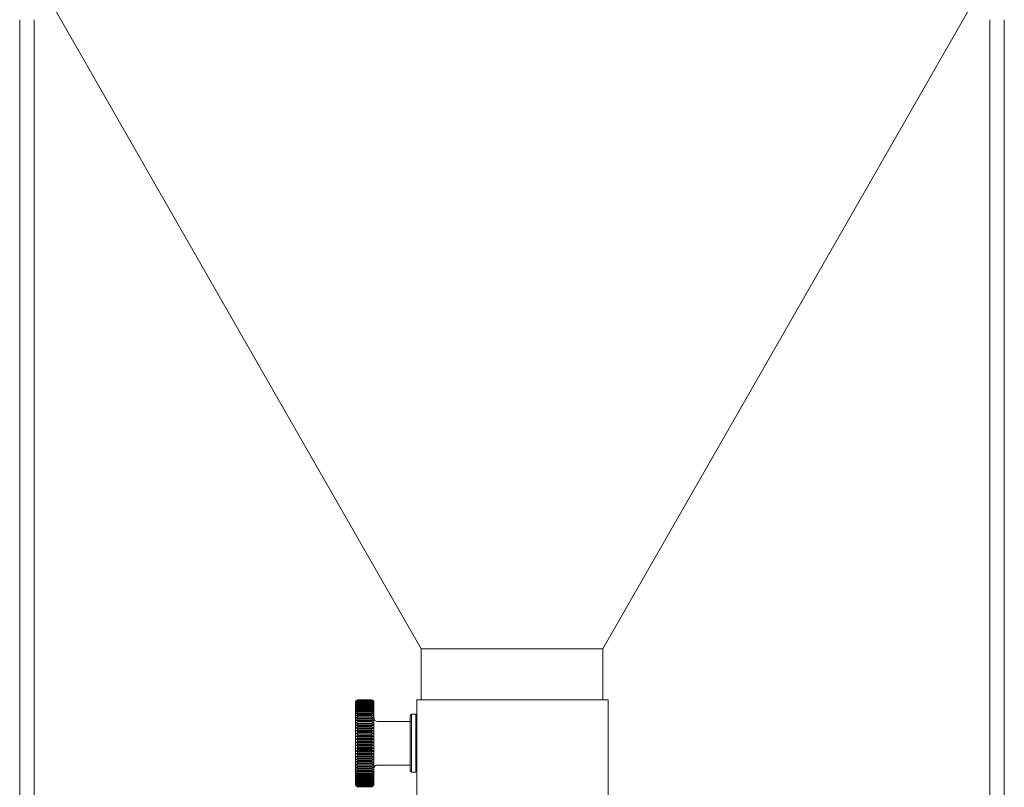
# Model space of a CAD drawing. Units: millimetres. Extents: x 0 to 2100, y 0 to 1485.
# Drawn here: x 1166 to 1437, y 774 to 986 of the extents above; entities that cross this region are included whole.
import ezdxf

# ---------------------------------------------------------------- set-up
doc = ezdxf.new("R2010")
doc.units = ezdxf.units.MM
doc.header["$LTSCALE"] = 5
doc.linetypes.add('SLD-Durchgehend', pattern=[0])

msp = doc.modelspace()

# ---------------------------------------------------------------- linework, layer by layer
at = {"color": 7, "linetype": 'SLD-Durchgehend', "lineweight": 15}
for p, q in [((1167.7445, 1002.1647), (1276.3512, 812.6353)), ((1326.3512, 812.6353), (1434.9579, 1002.1647)), ((1165.6344, 560.6353), (1165.6344, 986.0807)), ((1169.6344, 560.6353), (1169.6344, 986.0807)), ((1433.068, 986.0807), (1433.068, 560.6353)), ((1437.068, 986.0807), (1437.068, 560.6353)), ((1276.3512, 812.6353), (1276.3512, 798.6353)), ((1301.3512, 812.6353), (1276.3512, 812.6353)), ((1326.3512, 812.6353), (1301.3512, 812.6353)), ((1326.3512, 798.6353), (1326.3512, 812.6353)), ((1258.7512, 798.6353), (1258.2512, 798.1353)), ((1258.2512, 785.3308), (1258.2512, 798.1353)), ((1258.3512, 797.8739), (1258.7512, 798.2024)), ((1258.7512, 798.6312), (1258.7512, 798.6353)), ((1262.7512, 798.6352), (1258.7512, 798.6352)), ((1262.7512, 798.6312), (1258.7512, 798.6312)), ((1258.7512, 798.5817), (1258.7512, 798.6103)), ((1262.7512, 798.6103), (1258.7512, 798.6103)), ((1262.7512, 798.5817), (1258.7512, 798.5817)), ((1258.7512, 798.4766), (1258.7512, 798.5296)), ((1262.7512, 798.5296), (1258.7512, 798.5296)), ((1262.7512, 798.4766), (1258.7512, 798.4766)), ((1258.7512, 798.3162), (1258.7512, 798.3934)), ((1262.7512, 798.3934), (1258.7512, 798.3934)), ((1262.7512, 798.3162), (1258.7512, 798.3162)), ((1258.7512, 798.1014), (1258.7512, 798.2024)), ((1262.7512, 798.2024), (1258.7512, 798.2024)), ((1262.7512, 798.1014), (1258.7512, 798.1014)), ((1263.2512, 798.1353), (1262.7512, 798.6353)), ((1262.7512, 798.6312), (1262.7512, 798.6353)), ((1262.7512, 798.5817), (1262.7512, 798.6103)), ((1262.7512, 798.4766), (1262.7512, 798.5296)), ((1262.7512, 798.3162), (1262.7512, 798.3934)), ((1262.7512, 798.1014), (1262.7512, 798.2024)), ((1263.1512, 797.8739), (1262.7512, 798.2024)), ((1263.2512, 785.3308), (1263.2512, 798.1353)), ((1275.0833, 798.6353), (1275.0833, 772.1353)), ((1275.0833, 798.6353), (1327.8512, 798.6353)), ((1327.8512, 753.514), (1327.8512, 798.6353)), ((1258.3512, 796.682), (1258.7512, 796.9118)), ((1258.7512, 796.7212), (1258.3512, 796.2629)), ((1258.3512, 796.2629), (1258.7512, 796.465)), ((1258.7512, 797.8331), (1258.7512, 797.9575)), ((1262.7512, 797.9575), (1258.7512, 797.9575)), ((1262.7512, 797.8331), (1258.7512, 797.8331)), ((1258.7512, 797.5126), (1258.7512, 797.6598)), ((1262.7512, 797.6598), (1258.7512, 797.6598)), ((1262.7512, 797.5126), (1258.7512, 797.5126)), ((1258.7512, 797.1414), (1258.7512, 797.3107)), ((1262.7512, 797.3107), (1258.7512, 797.3107)), ((1262.7512, 797.1414), (1258.7512, 797.1414)), ((1258.7512, 796.7212), (1258.7512, 796.9118)), ((1262.7512, 796.9118), (1258.7512, 796.9118)), ((1262.7512, 796.7212), (1258.7512, 796.7212)), ((1258.7512, 796.254), (1258.7512, 796.465)), ((1262.7512, 796.465), (1258.7512, 796.465)), ((1262.7512, 796.254), (1258.7512, 796.254)), ((1258.7512, 795.7419), (1258.7512, 795.9723)), ((1262.7512, 795.9723), (1258.7512, 795.9723)), ((1262.7512, 795.7419), (1258.7512, 795.7419)), ((1258.7512, 795.1874), (1258.7512, 795.4362)), ((1262.7512, 795.4362), (1258.7512, 795.4362)), ((1262.7512, 797.8331), (1262.7512, 797.9575)), ((1262.7512, 797.5126), (1262.7512, 797.6598)), ((1262.7512, 797.1414), (1262.7512, 797.3107)), ((1262.7512, 796.7212), (1262.7512, 796.9118)), ((1263.1512, 796.682), (1262.7512, 796.9118)), ((1262.7512, 796.7212), (1263.1512, 796.2629)), ((1262.7512, 796.254), (1262.7512, 796.465)), ((1263.1512, 796.2629), (1262.7512, 796.465)), ((1262.7512, 795.7419), (1262.7512, 795.9723)), ((1262.7512, 795.1874), (1262.7512, 795.4362)), ((1258.7512, 795.1874), (1258.3512, 794.7451)), ((1258.3512, 794.7451), (1258.7512, 794.8589)), ((1258.3512, 792.8879), (1258.7512, 792.9089)), ((1258.7512, 792.5991), (1258.3512, 792.2066)), ((1262.7512, 795.1874), (1258.7512, 795.1874)), ((1258.7512, 794.593), (1258.7512, 794.8589)), ((1262.7512, 794.8589), (1258.7512, 794.8589)), ((1262.7512, 794.593), (1258.7512, 794.593)), ((1258.7512, 793.9615), (1258.7512, 794.2434)), ((1262.7512, 794.2434), (1258.7512, 794.2434)), ((1262.7512, 793.9615), (1258.7512, 793.9615)), ((1258.7512, 793.2958), (1258.7512, 793.5924)), ((1262.7512, 793.5924), (1258.7512, 793.5924)), ((1262.7512, 793.2958), (1258.7512, 793.2958)), ((1258.7512, 792.5991), (1258.7512, 792.9089)), ((1262.7512, 792.9089), (1258.7512, 792.9089)), ((1262.7512, 792.5991), (1258.7512, 792.5991)), ((1262.7512, 795.1874), (1263.1512, 794.7451)), ((1262.7512, 794.593), (1262.7512, 794.8589)), ((1263.1512, 794.7451), (1262.7512, 794.8589)), ((1262.7512, 793.9615), (1262.7512, 794.2434)), ((1262.7512, 793.2958), (1262.7512, 793.5924)), ((1262.7512, 792.5991), (1262.7512, 792.9089)), ((1263.1512, 792.8879), (1262.7512, 792.9089)), ((1262.7512, 792.5991), (1263.1512, 792.2066)), ((1273.2512, 792.6353), (1264.2512, 792.6353)), ((1273.6512, 794.6353), (1273.2512, 794.2353)), ((1273.2512, 779.0354), (1273.2512, 794.2353)), ((1274.8512, 794.6353), (1273.6512, 794.6353)), ((1273.6512, 794.6353), (1273.6512, 778.6354)), ((1274.8512, 794.6353), (1274.8512, 778.6354)), ((1258.3512, 792.2066), (1258.7512, 792.1962)), ((1263.1512, 792.2066), (1258.3512, 792.2066)), ((1258.3512, 791.4993), (1258.7512, 791.4576)), ((1263.1512, 791.4993), (1258.3512, 791.4993)), ((1263.1512, 790.7693), (1258.3512, 790.7693)), ((1263.1512, 790.02), (1258.3512, 790.02)), ((1258.7512, 791.8746), (1258.7512, 792.1962)), ((1262.7512, 792.1962), (1258.7512, 792.1962)), ((1262.7512, 791.8746), (1258.7512, 791.8746)), ((1258.7512, 791.1256), (1258.7512, 791.4576)), ((1262.7512, 791.4576), (1258.7512, 791.4576)), ((1262.7512, 791.1256), (1258.7512, 791.1256)), ((1258.7512, 790.3558), (1258.7512, 790.6965)), ((1262.7512, 790.6965), (1258.7512, 790.6965)), ((1262.7512, 790.3558), (1258.7512, 790.3558)), ((1258.7512, 789.5685), (1258.7512, 789.9164)), ((1262.7512, 789.9164), (1258.7512, 789.9164)), ((1263.1512, 792.2066), (1262.7512, 792.1962)), ((1262.7512, 791.8746), (1262.7512, 792.1962)), ((1263.1512, 791.4993), (1262.7512, 791.4576)), ((1262.7512, 791.1256), (1262.7512, 791.4576)), ((1262.7512, 790.3558), (1262.7512, 790.6965)), ((1262.7512, 789.5685), (1262.7512, 789.9164)), ((1263.1512, 789.255), (1258.3512, 789.255)), ((1263.1512, 788.4777), (1258.3512, 788.4777)), ((1263.1512, 787.6918), (1258.3512, 787.6918)), ((1262.7512, 789.5685), (1258.7512, 789.5685)), ((1258.7512, 788.7676), (1258.7512, 789.1211)), ((1262.7512, 789.1211), (1258.7512, 789.1211)), ((1262.7512, 788.7676), (1258.7512, 788.7676)), ((1258.7512, 787.9568), (1258.7512, 788.3141)), ((1262.7512, 788.3141), (1258.7512, 788.3141)), ((1262.7512, 787.9568), (1258.7512, 787.9568)), ((1258.7512, 787.1398), (1258.7512, 787.4993)), ((1262.7512, 787.4993), (1258.7512, 787.4993)), ((1262.7512, 788.7676), (1262.7512, 789.1211)), ((1262.7512, 787.9568), (1262.7512, 788.3141)), ((1262.7512, 787.1398), (1262.7512, 787.4993)), ((1275.0833, 789.6353), (1274.8512, 789.6353)), ((1258.2512, 775.1353), (1258.2512, 785.3308)), ((1263.1512, 786.901), (1258.3512, 786.901)), ((1263.1512, 786.109), (1258.3512, 786.109)), ((1263.1512, 785.3194), (1258.3512, 785.3194)), ((1263.1512, 784.536), (1258.3512, 784.536)), ((1262.7512, 787.1398), (1258.7512, 787.1398)), ((1258.7512, 786.3204), (1258.7512, 786.6805)), ((1262.7512, 786.6805), (1258.7512, 786.6805)), ((1262.7512, 786.3204), (1258.7512, 786.3204)), ((1258.7512, 785.5025), (1258.7512, 785.8615)), ((1262.7512, 785.8615), (1258.7512, 785.8615)), ((1262.7512, 785.5025), (1258.7512, 785.5025)), ((1258.7512, 784.6899), (1258.7512, 785.0461)), ((1262.7512, 785.0461), (1258.7512, 785.0461)), ((1262.7512, 784.6899), (1258.7512, 784.6899)), ((1262.7512, 786.3204), (1262.7512, 786.6805)), ((1262.7512, 785.5025), (1262.7512, 785.8615)), ((1262.7512, 784.6899), (1262.7512, 785.0461)), ((1263.2512, 775.1353), (1263.2512, 785.3308)), ((1263.1512, 783.7624), (1258.3512, 783.7624)), ((1263.1512, 783.0021), (1258.3512, 783.0021)), ((1263.1512, 782.2588), (1258.3512, 782.2588)), ((1258.7512, 783.8864), (1258.7512, 784.2381)), ((1262.7512, 784.2381), (1258.7512, 784.2381)), ((1262.7512, 783.8864), (1258.7512, 783.8864)), ((1258.7512, 783.0956), (1258.7512, 783.4413)), ((1262.7512, 783.4413), (1258.7512, 783.4413)), ((1262.7512, 783.0956), (1258.7512, 783.0956)), ((1258.7512, 782.3214), (1258.7512, 782.6594)), ((1262.7512, 782.6594), (1258.7512, 782.6594)), ((1262.7512, 782.3214), (1258.7512, 782.3214)), ((1258.7512, 781.5673), (1258.7512, 781.896)), ((1262.7512, 781.896), (1258.7512, 781.896)), ((1262.7512, 783.8864), (1262.7512, 784.2381)), ((1262.7512, 783.0956), (1262.7512, 783.4413)), ((1262.7512, 782.3214), (1262.7512, 782.6594)), ((1262.7512, 781.5673), (1262.7512, 781.896)), ((1274.8512, 783.6353), (1275.0833, 783.6353)), ((1263.1512, 781.5359), (1258.3512, 781.5359)), ((1263.1512, 780.8368), (1258.3512, 780.8368)), ((1262.7512, 781.5673), (1258.7512, 781.5673)), ((1258.7512, 780.8368), (1258.7512, 781.1547)), ((1262.7512, 781.1547), (1258.7512, 781.1547)), ((1262.7512, 780.8368), (1258.7512, 780.8368)), ((1258.7512, 780.1334), (1258.7512, 780.439)), ((1262.7512, 780.439), (1258.7512, 780.439)), ((1262.7512, 780.1334), (1258.7512, 780.1334)), ((1258.7512, 779.4603), (1258.7512, 779.7521)), ((1262.7512, 779.7521), (1258.7512, 779.7521)), ((1262.7512, 779.4603), (1258.7512, 779.4603)), ((1258.7512, 778.8206), (1258.7512, 779.0974)), ((1262.7512, 779.0974), (1258.7512, 779.0974)), ((1262.7512, 780.8368), (1262.7512, 781.1547)), ((1262.7512, 780.1334), (1262.7512, 780.439)), ((1262.7512, 779.4603), (1262.7512, 779.7521)), ((1262.7512, 778.8206), (1262.7512, 779.0974)), ((1264.2512, 780.6353), (1273.2512, 780.6353)), ((1273.2512, 779.0353), (1273.6512, 778.6353)), ((1262.7512, 778.8206), (1258.7512, 778.8206)), ((1258.7512, 778.2173), (1258.7512, 778.4778)), ((1262.7512, 778.4778), (1258.7512, 778.4778)), ((1262.7512, 778.2173), (1258.7512, 778.2173)), ((1258.7512, 777.6534), (1258.7512, 777.8962)), ((1262.7512, 777.8962), (1258.7512, 777.8962)), ((1262.7512, 777.6534), (1258.7512, 777.6534)), ((1258.7512, 777.1312), (1258.7512, 777.3554)), ((1262.7512, 777.3554), (1258.7512, 777.3554)), ((1262.7512, 777.1312), (1258.7512, 777.1312)), ((1258.7512, 776.6534), (1258.7512, 776.8578)), ((1262.7512, 776.8578), (1258.7512, 776.8578)), ((1262.7512, 776.6534), (1258.7512, 776.6534)), ((1258.7512, 776.2222), (1258.7512, 776.4059)), ((1262.7512, 776.4059), (1258.7512, 776.4059)), ((1262.7512, 778.2173), (1262.7512, 778.4778)), ((1262.7512, 777.6534), (1262.7512, 777.8962)), ((1262.7512, 777.1312), (1262.7512, 777.3554)), ((1262.7512, 776.6534), (1262.7512, 776.8578)), ((1262.7512, 776.2222), (1262.7512, 776.4059)), ((1273.6512, 778.6353), (1274.8512, 778.6353)), ((1258.2512, 775.1353), (1258.7512, 774.6353)), ((1262.7512, 776.2222), (1258.7512, 776.2222)), ((1258.7512, 775.8395), (1258.7512, 776.0016)), ((1262.7512, 776.0016), (1258.7512, 776.0016)), ((1262.7512, 775.8395), (1258.7512, 775.8395)), ((1258.7512, 775.5071), (1258.7512, 775.6469)), ((1262.7512, 775.6469), (1258.7512, 775.6469)), ((1262.7512, 775.5071), (1258.7512, 775.5071)), ((1258.7512, 775.2266), (1258.7512, 775.3434)), ((1262.7512, 775.3434), (1258.7512, 775.3434)), ((1262.7512, 775.2266), (1258.7512, 775.2266)), ((1258.7512, 774.9993), (1258.7512, 775.0926)), ((1262.7512, 775.0926), (1258.7512, 775.0926)), ((1262.7512, 774.9993), (1258.7512, 774.9993)), ((1258.7512, 774.8263), (1258.7512, 774.8956)), ((1262.7512, 774.8956), (1258.7512, 774.8956)), ((1262.7512, 774.8263), (1258.7512, 774.8263)), ((1258.7512, 774.7083), (1258.7512, 774.7533)), ((1262.7512, 774.7533), (1258.7512, 774.7533)), ((1262.7512, 774.7083), (1258.7512, 774.7083)), ((1258.7512, 774.6459), (1258.7512, 774.6665)), ((1262.7512, 774.6665), (1258.7512, 774.6665)), ((1262.7512, 774.6459), (1258.7512, 774.6459)), ((1262.7512, 774.6354), (1258.7512, 774.6354)), ((1262.7512, 775.8395), (1262.7512, 776.0016)), ((1262.7512, 775.5071), (1262.7512, 775.6469)), ((1262.7512, 775.2266), (1262.7512, 775.3434)), ((1262.7512, 774.6353), (1263.2512, 775.1353)), ((1262.7512, 774.9993), (1262.7512, 775.0926)), ((1262.7512, 774.8263), (1262.7512, 774.8956)), ((1262.7512, 774.7083), (1262.7512, 774.7533)), ((1262.7512, 774.6459), (1262.7512, 774.6665))]:
    msp.add_line(p, q, dxfattribs=at)
for centre, start, end in [((1264.2512, 793.6353), 180, 270), ((1264.2512, 779.6353), 90, 180)]:
    msp.add_arc(centre, 1, start, end, dxfattribs=at)
for points in [[(1258.7512, 798.6312), (1258.6175, 798.4956), (1258.4841, 798.3596), (1258.3512, 798.2234)], [(1258.3512, 798.2234), (1258.4841, 798.3527), (1258.6175, 798.4816), (1258.7512, 798.6103)], [(1258.7512, 798.5817), (1258.6175, 798.4416), (1258.4841, 798.3012), (1258.3512, 798.1604)], [(1258.3512, 798.1604), (1258.4841, 798.2838), (1258.6175, 798.4068), (1258.7512, 798.5296)], [(1258.7512, 798.4766), (1258.6175, 798.3326), (1258.4841, 798.1884), (1258.3512, 798.0438)], [(1258.3512, 798.0438), (1258.4841, 798.1606), (1258.6175, 798.2771), (1258.7512, 798.3934)], [(1258.7512, 798.3162), (1258.6175, 798.1691), (1258.4841, 798.0217), (1258.3512, 797.8739)], [(1258.7512, 798.1014), (1258.6175, 797.9518), (1258.4841, 797.8019), (1258.3512, 797.6517)], [(1262.7512, 798.6312), (1262.8849, 798.4956), (1263.0183, 798.3596), (1263.1512, 798.2234)], [(1263.1512, 798.2234), (1263.0183, 798.3527), (1262.8849, 798.4816), (1262.7512, 798.6103)], [(1262.7512, 798.5817), (1262.8849, 798.4416), (1263.0183, 798.3012), (1263.1512, 798.1604)], [(1263.1512, 798.1604), (1263.0183, 798.2838), (1262.8849, 798.4068), (1262.7512, 798.5296)], [(1262.7512, 798.4766), (1262.8849, 798.3326), (1263.0183, 798.1884), (1263.1512, 798.0438)], [(1263.1512, 798.0438), (1263.0183, 798.1606), (1262.8849, 798.2771), (1262.7512, 798.3934)], [(1262.7512, 798.3162), (1262.8849, 798.1691), (1263.0183, 798.0217), (1263.1512, 797.8739)], [(1262.7512, 798.1014), (1262.8849, 797.9518), (1263.0183, 797.8019), (1263.1512, 797.6517)], [(1258.3512, 797.6517), (1258.4841, 797.7538), (1258.6175, 797.8558), (1258.7512, 797.9575)], [(1258.7512, 797.8331), (1258.6175, 797.6818), (1258.4841, 797.5301), (1258.3512, 797.378)], [(1258.3512, 797.378), (1258.4841, 797.4722), (1258.6175, 797.5661), (1258.7512, 797.6598)], [(1258.7512, 797.5126), (1258.6175, 797.3602), (1258.4841, 797.2074), (1258.3512, 797.0543)], [(1258.3512, 797.0543), (1258.4841, 797.14), (1258.6175, 797.2254), (1258.7512, 797.3107)], [(1258.7512, 797.1414), (1258.6175, 796.9886), (1258.4841, 796.8355), (1258.3512, 796.682)], [(1258.7512, 796.254), (1258.6175, 796.1026), (1258.4841, 795.9509), (1258.3512, 795.7989)], [(1258.3512, 795.7989), (1258.4841, 795.8568), (1258.6175, 795.9146), (1258.7512, 795.9723)], [(1258.7512, 795.7419), (1258.6175, 795.5923), (1258.4841, 795.4424), (1258.3512, 795.2922)], [(1258.3512, 795.2922), (1258.4841, 795.3403), (1258.6175, 795.3883), (1258.7512, 795.4362)], [(1263.1512, 797.6517), (1263.0183, 797.7538), (1262.8849, 797.8558), (1262.7512, 797.9575)], [(1262.7512, 797.8331), (1262.8849, 797.6818), (1263.0183, 797.5301), (1263.1512, 797.378)], [(1263.1512, 797.378), (1263.0183, 797.4722), (1262.8849, 797.5661), (1262.7512, 797.6598)], [(1262.7512, 797.5126), (1262.8849, 797.3602), (1263.0183, 797.2074), (1263.1512, 797.0543)], [(1263.1512, 797.0543), (1263.0183, 797.14), (1262.8849, 797.2254), (1262.7512, 797.3107)], [(1262.7512, 797.1414), (1262.8849, 796.9886), (1263.0183, 796.8355), (1263.1512, 796.682)], [(1262.7512, 796.254), (1262.8849, 796.1026), (1263.0183, 795.9509), (1263.1512, 795.7989)], [(1263.1512, 795.7989), (1263.0183, 795.8568), (1262.8849, 795.9146), (1262.7512, 795.9723)], [(1262.7512, 795.7419), (1262.8849, 795.5923), (1263.0183, 795.4424), (1263.1512, 795.2922)], [(1263.1512, 795.2922), (1263.0183, 795.3403), (1262.8849, 795.3883), (1262.7512, 795.4362)], [(1258.7512, 794.593), (1258.6175, 794.449), (1258.4841, 794.3048), (1258.3512, 794.1601)], [(1258.3512, 794.1601), (1258.4841, 794.188), (1258.6175, 794.2157), (1258.7512, 794.2434)], [(1258.7512, 793.9615), (1258.6175, 793.8214), (1258.4841, 793.6809), (1258.3512, 793.5401)], [(1258.3512, 793.5401), (1258.4841, 793.5576), (1258.6175, 793.575), (1258.7512, 793.5924)], [(1258.7512, 793.2958), (1258.6175, 793.1602), (1258.4841, 793.0242), (1258.3512, 792.8879)], [(1262.7512, 794.593), (1262.8849, 794.449), (1263.0183, 794.3048), (1263.1512, 794.1601)], [(1263.1512, 794.1601), (1263.0183, 794.188), (1262.8849, 794.2157), (1262.7512, 794.2434)], [(1262.7512, 793.9615), (1262.8849, 793.8214), (1263.0183, 793.6809), (1263.1512, 793.5401)], [(1263.1512, 793.5401), (1263.0183, 793.5576), (1262.8849, 793.575), (1262.7512, 793.5924)], [(1262.7512, 793.2958), (1262.8849, 793.1602), (1263.0183, 793.0242), (1263.1512, 792.8879)], [(1258.7512, 791.8746), (1258.6175, 791.7498), (1258.4841, 791.6247), (1258.3512, 791.4993)], [(1258.7512, 791.1256), (1258.6175, 791.0071), (1258.4841, 790.8883), (1258.3512, 790.7693)], [(1258.3512, 790.7693), (1258.4841, 790.7449), (1258.6175, 790.7207), (1258.7512, 790.6965)], [(1258.7512, 790.3558), (1258.6175, 790.2441), (1258.4841, 790.1322), (1258.3512, 790.02)], [(1258.3512, 790.02), (1258.4841, 789.9854), (1258.6175, 789.9509), (1258.7512, 789.9164)], [(1262.7512, 791.8746), (1262.8849, 791.7498), (1263.0183, 791.6247), (1263.1512, 791.4993)], [(1262.7512, 791.1256), (1262.8849, 791.0071), (1263.0183, 790.8883), (1263.1512, 790.7693)], [(1263.1512, 790.7693), (1263.0183, 790.7449), (1262.8849, 790.7207), (1262.7512, 790.6965)], [(1262.7512, 790.3558), (1262.8849, 790.2441), (1263.0183, 790.1322), (1263.1512, 790.02)], [(1263.1512, 790.02), (1263.0183, 789.9854), (1262.8849, 789.9509), (1262.7512, 789.9164)], [(1258.7512, 789.5685), (1258.6175, 789.4642), (1258.4841, 789.3597), (1258.3512, 789.255)], [(1258.3512, 789.255), (1258.4841, 789.2102), (1258.6175, 789.1656), (1258.7512, 789.1211)], [(1258.7512, 788.7676), (1258.6175, 788.6712), (1258.4841, 788.5746), (1258.3512, 788.4777)], [(1258.3512, 788.4777), (1258.4841, 788.423), (1258.6175, 788.3685), (1258.7512, 788.3141)], [(1258.7512, 787.9568), (1258.6175, 787.8687), (1258.4841, 787.7803), (1258.3512, 787.6918)], [(1258.3512, 787.6918), (1258.4841, 787.6275), (1258.6175, 787.5634), (1258.7512, 787.4993)], [(1262.7512, 789.5685), (1262.8849, 789.4642), (1263.0183, 789.3597), (1263.1512, 789.255)], [(1263.1512, 789.255), (1263.0183, 789.2102), (1262.8849, 789.1656), (1262.7512, 789.1211)], [(1262.7512, 788.7676), (1262.8849, 788.6712), (1263.0183, 788.5746), (1263.1512, 788.4777)], [(1263.1512, 788.4777), (1263.0183, 788.423), (1262.8849, 788.3685), (1262.7512, 788.3141)], [(1262.7512, 787.9568), (1262.8849, 787.8687), (1263.0183, 787.7803), (1263.1512, 787.6918)], [(1263.1512, 787.6918), (1263.0183, 787.6275), (1262.8849, 787.5634), (1262.7512, 787.4993)], [(1258.7512, 787.1398), (1258.6175, 787.0604), (1258.4841, 786.9808), (1258.3512, 786.901)], [(1258.3512, 786.901), (1258.4841, 786.8274), (1258.6175, 786.7539), (1258.7512, 786.6805)], [(1258.7512, 786.3204), (1258.6175, 786.2501), (1258.4841, 786.1796), (1258.3512, 786.109)], [(1258.3512, 786.109), (1258.4841, 786.0263), (1258.6175, 785.9438), (1258.7512, 785.8615)], [(1258.7512, 785.5025), (1258.6175, 785.4416), (1258.4841, 785.3806), (1258.3512, 785.3194)], [(1258.3512, 785.3194), (1258.4841, 785.2281), (1258.6175, 785.137), (1258.7512, 785.0461)], [(1258.7512, 784.6899), (1258.6175, 784.6387), (1258.4841, 784.5874), (1258.3512, 784.536)], [(1258.3512, 784.536), (1258.4841, 784.4365), (1258.6175, 784.3372), (1258.7512, 784.2381)], [(1262.7512, 787.1398), (1262.8849, 787.0604), (1263.0183, 786.9808), (1263.1512, 786.901)], [(1263.1512, 786.901), (1263.0183, 786.8274), (1262.8849, 786.7539), (1262.7512, 786.6805)], [(1262.7512, 786.3204), (1262.8849, 786.2501), (1263.0183, 786.1796), (1263.1512, 786.109)], [(1263.1512, 786.109), (1263.0183, 786.0263), (1262.8849, 785.9438), (1262.7512, 785.8615)], [(1262.7512, 785.5025), (1262.8849, 785.4416), (1263.0183, 785.3806), (1263.1512, 785.3194)], [(1263.1512, 785.3194), (1263.0183, 785.2281), (1262.8849, 785.137), (1262.7512, 785.0461)], [(1262.7512, 784.6899), (1262.8849, 784.6387), (1263.0183, 784.5874), (1263.1512, 784.536)], [(1263.1512, 784.536), (1263.0183, 784.4365), (1262.8849, 784.3372), (1262.7512, 784.2381)], [(1258.7512, 783.8864), (1258.6175, 783.8451), (1258.4841, 783.8038), (1258.3512, 783.7624)], [(1258.3512, 783.7624), (1258.4841, 783.6551), (1258.6175, 783.5481), (1258.7512, 783.4413)], [(1258.7512, 783.0956), (1258.6175, 783.0645), (1258.4841, 783.0334), (1258.3512, 783.0021)], [(1258.3512, 783.0021), (1258.4841, 782.8876), (1258.6175, 782.7734), (1258.7512, 782.6594)], [(1258.7512, 782.3214), (1258.6175, 782.3006), (1258.4841, 782.2797), (1258.3512, 782.2588)], [(1258.3512, 782.2588), (1258.4841, 782.1376), (1258.6175, 782.0167), (1258.7512, 781.896)], [(1262.7512, 783.8864), (1262.8849, 783.8451), (1263.0183, 783.8038), (1263.1512, 783.7624)], [(1263.1512, 783.7624), (1263.0183, 783.6551), (1262.8849, 783.5481), (1262.7512, 783.4413)], [(1262.7512, 783.0956), (1262.8849, 783.0645), (1263.0183, 783.0334), (1263.1512, 783.0021)], [(1263.1512, 783.0021), (1263.0183, 782.8876), (1262.8849, 782.7734), (1262.7512, 782.6594)], [(1262.7512, 782.3214), (1262.8849, 782.3006), (1263.0183, 782.2797), (1263.1512, 782.2588)], [(1263.1512, 782.2588), (1263.0183, 782.1376), (1262.8849, 782.0167), (1262.7512, 781.896)], [(1258.7512, 781.5673), (1258.6175, 781.5569), (1258.4841, 781.5464), (1258.3512, 781.5359)], [(1258.3512, 781.5359), (1258.4841, 781.4085), (1258.6175, 781.2815), (1258.7512, 781.1547)], [(1258.7512, 780.8368), (1258.6175, 780.8368), (1258.4841, 780.8368), (1258.3512, 780.8368)], [(1258.3512, 780.8368), (1258.4841, 780.7039), (1258.6175, 780.5713), (1258.7512, 780.439)], [(1258.7512, 780.1334), (1258.6175, 780.1438), (1258.4841, 780.1542), (1258.3512, 780.1647)], [(1258.3512, 780.1647), (1258.4841, 780.0268), (1258.6175, 779.8893), (1258.7512, 779.7521)], [(1258.7512, 779.4603), (1258.6175, 779.481), (1258.4841, 779.5019), (1258.3512, 779.5227)], [(1258.3512, 779.5227), (1258.4841, 779.3806), (1258.6175, 779.2389), (1258.7512, 779.0974)], [(1262.7512, 781.5673), (1262.8849, 781.5569), (1263.0183, 781.5464), (1263.1512, 781.5359)], [(1263.1512, 781.5359), (1263.0183, 781.4085), (1262.8849, 781.2815), (1262.7512, 781.1547)], [(1263.1512, 780.8368), (1263.0183, 780.7039), (1262.8849, 780.5713), (1262.7512, 780.439)], [(1262.7512, 780.8368), (1262.8849, 780.8368), (1263.0183, 780.8368), (1263.1512, 780.8368)], [(1263.1512, 780.1647), (1263.0183, 780.0268), (1262.8849, 779.8893), (1262.7512, 779.7521)], [(1262.7512, 780.1334), (1262.8849, 780.1438), (1263.0183, 780.1542), (1263.1512, 780.1647)], [(1263.1512, 779.5227), (1263.0183, 779.3806), (1262.8849, 779.2389), (1262.7512, 779.0974)], [(1262.7512, 779.4603), (1262.8849, 779.481), (1263.0183, 779.5019), (1263.1512, 779.5227)], [(1258.7512, 778.8206), (1258.6175, 778.8516), (1258.4841, 778.8828), (1258.3512, 778.914)], [(1258.3512, 778.914), (1258.4841, 778.7682), (1258.6175, 778.6229), (1258.7512, 778.4778)], [(1258.7512, 778.2173), (1258.6175, 778.2585), (1258.4841, 778.2998), (1258.3512, 778.3412)], [(1258.3512, 778.3412), (1258.4841, 778.1925), (1258.6175, 778.0442), (1258.7512, 777.8962)], [(1258.7512, 777.6534), (1258.6175, 777.7045), (1258.4841, 777.7557), (1258.3512, 777.8071)], [(1258.3512, 777.8071), (1258.4841, 777.6562), (1258.6175, 777.5056), (1258.7512, 777.3554)], [(1258.7512, 777.1312), (1258.6175, 777.1921), (1258.4841, 777.2531), (1258.3512, 777.3142)], [(1258.3512, 777.3142), (1258.4841, 777.1617), (1258.6175, 777.0096), (1258.7512, 776.8578)], [(1258.7512, 776.6534), (1258.6175, 776.7237), (1258.4841, 776.7941), (1258.3512, 776.8647)], [(1258.3512, 776.8647), (1258.4841, 776.7114), (1258.6175, 776.5585), (1258.7512, 776.4059)], [(1258.7512, 776.2222), (1258.6175, 776.3015), (1258.4841, 776.3811), (1258.3512, 776.4608)], [(1258.3512, 776.4608), (1258.4841, 776.3074), (1258.6175, 776.1543), (1258.7512, 776.0016)], [(1263.1512, 778.914), (1263.0183, 778.7682), (1262.8849, 778.6229), (1262.7512, 778.4778)], [(1262.7512, 778.8206), (1262.8849, 778.8516), (1263.0183, 778.8828), (1263.1512, 778.914)], [(1263.1512, 778.3412), (1263.0183, 778.1925), (1262.8849, 778.0442), (1262.7512, 777.8962)], [(1262.7512, 778.2173), (1262.8849, 778.2585), (1263.0183, 778.2998), (1263.1512, 778.3412)], [(1263.1512, 777.8071), (1263.0183, 777.6562), (1262.8849, 777.5056), (1262.7512, 777.3554)], [(1262.7512, 777.6534), (1262.8849, 777.7045), (1263.0183, 777.7557), (1263.1512, 777.8071)], [(1263.1512, 777.3142), (1263.0183, 777.1617), (1262.8849, 777.0096), (1262.7512, 776.8578)], [(1262.7512, 777.1312), (1262.8849, 777.1921), (1263.0183, 777.2531), (1263.1512, 777.3142)], [(1263.1512, 776.8647), (1263.0183, 776.7114), (1262.8849, 776.5585), (1262.7512, 776.4059)], [(1262.7512, 776.6534), (1262.8849, 776.7237), (1263.0183, 776.7941), (1263.1512, 776.8647)], [(1263.1512, 776.4608), (1263.0183, 776.3074), (1262.8849, 776.1543), (1262.7512, 776.0016)], [(1262.7512, 776.2222), (1262.8849, 776.3015), (1263.0183, 776.3811), (1263.1512, 776.4608)], [(1258.7512, 775.8395), (1258.6175, 775.9276), (1258.4841, 776.0158), (1258.3512, 776.1043)], [(1258.3512, 776.1043), (1258.4841, 775.9515), (1258.6175, 775.799), (1258.7512, 775.6469)], [(1258.7512, 775.5071), (1258.6175, 775.6035), (1258.4841, 775.7001), (1258.3512, 775.7969)], [(1258.3512, 775.7969), (1258.4841, 775.6454), (1258.6175, 775.4942), (1258.7512, 775.3434)], [(1258.7512, 775.2266), (1258.6175, 775.3309), (1258.4841, 775.4354), (1258.3512, 775.5401)], [(1258.3512, 775.5401), (1258.4841, 775.3906), (1258.6175, 775.2414), (1258.7512, 775.0926)], [(1258.7512, 774.9993), (1258.6175, 775.111), (1258.4841, 775.2228), (1258.3512, 775.335)], [(1258.3512, 775.335), (1258.4841, 775.1882), (1258.6175, 775.0417), (1258.7512, 774.8956)], [(1258.7512, 774.8263), (1258.6175, 774.9448), (1258.4841, 775.0635), (1258.3512, 775.1826)], [(1258.3512, 775.1826), (1258.4841, 775.0391), (1258.6175, 774.8961), (1258.7512, 774.7533)], [(1258.7512, 774.7083), (1258.6175, 774.8331), (1258.4841, 774.9581), (1258.3512, 775.0835)], [(1258.3512, 775.0835), (1258.4841, 774.9442), (1258.6175, 774.8052), (1258.7512, 774.6665)], [(1258.7512, 774.6459), (1258.6175, 774.7764), (1258.4841, 774.9072), (1258.3512, 775.0384)], [(1258.3512, 775.0384), (1258.4841, 774.9037), (1258.6175, 774.7694), (1258.7512, 774.6354)], [(1263.1512, 776.1043), (1263.0183, 775.9515), (1262.8849, 775.799), (1262.7512, 775.6469)], [(1262.7512, 775.8395), (1262.8849, 775.9276), (1263.0183, 776.0158), (1263.1512, 776.1043)], [(1263.1512, 775.7969), (1263.0183, 775.6454), (1262.8849, 775.4942), (1262.7512, 775.3434)], [(1262.7512, 775.5071), (1262.8849, 775.6035), (1263.0183, 775.7001), (1263.1512, 775.7969)], [(1263.1512, 775.5401), (1263.0183, 775.3906), (1262.8849, 775.2414), (1262.7512, 775.0926)], [(1262.7512, 775.2266), (1262.8849, 775.3309), (1263.0183, 775.4354), (1263.1512, 775.5401)], [(1263.1512, 775.335), (1263.0183, 775.1882), (1262.8849, 775.0417), (1262.7512, 774.8956)], [(1262.7512, 774.9993), (1262.8849, 775.111), (1263.0183, 775.2228), (1263.1512, 775.335)], [(1263.1512, 775.1826), (1263.0183, 775.0391), (1262.8849, 774.8961), (1262.7512, 774.7533)], [(1262.7512, 774.8263), (1262.8849, 774.9448), (1263.0183, 775.0635), (1263.1512, 775.1826)], [(1263.1512, 775.0835), (1263.0183, 774.9442), (1262.8849, 774.8052), (1262.7512, 774.6665)], [(1262.7512, 774.7083), (1262.8849, 774.8331), (1263.0183, 774.9581), (1263.1512, 775.0835)], [(1263.1512, 775.0384), (1263.0183, 774.9037), (1262.8849, 774.7694), (1262.7512, 774.6354)], [(1262.7512, 774.6459), (1262.8849, 774.7764), (1263.0183, 774.9072), (1263.1512, 775.0384)]]:
    msp.add_open_spline(points, degree=3, dxfattribs=at)

doc.saveas('drawing.dxf')
